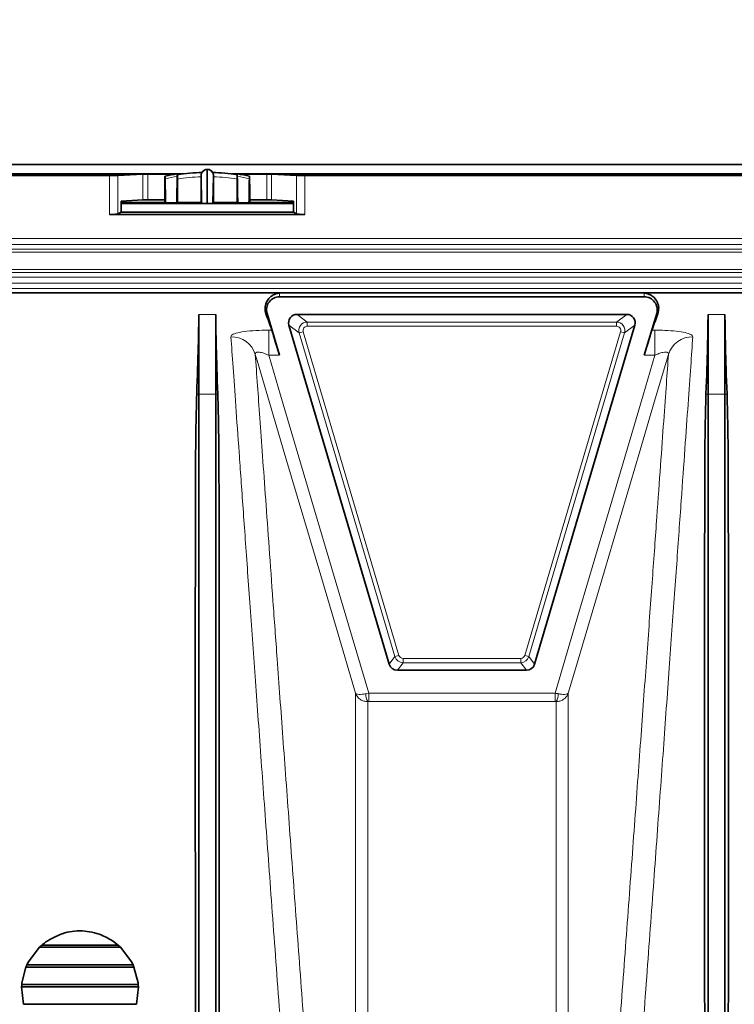
# Model space of a CAD drawing. Units: millimetres. Extents: x 15 to 416, y 5 to 292.
# Drawn here: x 90 to 99, y 115 to 127 of the extents above; entities that cross this region are included whole.
import ezdxf

# ---------------------------------------------------------------- set-up
doc = ezdxf.new("R2010")
doc.units = ezdxf.units.MM
doc.layers.add('DIMENSION', color=7, linetype='Continuous')
doc.styles.add('SLDTEXTSTYLE0', font='TXT', dxfattribs={"width": 0.605})
doc.dimstyles.new('SLDDIMSTYLE0', dxfattribs={"dimtxt": 2.5, "dimasz": 2.5, "dimexe": 0, "dimexo": 0.0625, "dimtad": 1, "dimlfac": 10, "dimrnd": 1e-09, "dimzin": 12, "dimdsep": 46, "dimtxsty": 'SLDTEXTSTYLE0', "dimsah": 1, "dimcen": 0.09, "dimadec": 0, "dimazin": 3, "dimtfac": 1, "dimtofl": 0, "dimtmove": 0, "dimatfit": 3, "dimfxl": 0, "dimfrac": 2, "dimtolj": 1, "dimtzin": 12, "dimarcsym": 0})

# ---------------------------------------------------------------- blocks, each defined once
blk = doc.blocks.new('_D_7')
at = {"layer": 'DIMENSION'}
for p, q in [((48.253, 124.276), (48.253, 138.636)), ((158.983, 123.256), (158.983, 138.636)), ((158.983, 137.636), (48.253, 137.636))]:
    blk.add_line(p, q, dxfattribs=at)
for centre, start, end in [((102.203, 139.554), 153.4349, 206.5651), ((105.033, 139.554), 333.4349, 26.5651)]:
    blk.add_arc(centre, 4.29, start, end, dxfattribs=at)
for points in [[(48.253, 137.636), (50.753, 137.251), (50.753, 138.02)], [(158.983, 137.636), (156.483, 138.02), (156.483, 137.251)]]:
    blk.add_solid(points, dxfattribs=at)
at = {"layer": 'DIMENSION', "insert": (98.366, 140.858), "char_height": 2.5, "attachment_point": 1, "style": 'SLDTEXTSTYLE0'}
blk.add_mtext('1107.3', dxfattribs=at)

msp = doc.modelspace()

# ---------------------------------------------------------------- linework, layer by layer
at = {"color": 7, "linetype": 'Continuous', "lineweight": 35}
for p, q in [((72.7027, 125.0855), (121.1027, 125.0855)), ((83.7594, 124.9739), (92.046, 124.9739)), ((92.0505, 124.9739), (92.1179, 124.9739)), ((92.4027, 125.0213), (92.4027, 125.0268)), ((92.4027, 124.6265), (92.4027, 125.0213)), ((92.6876, 124.9739), (92.7549, 124.9739)), ((92.7594, 124.9739), (101.046, 124.9739)), ((84.554, 124.9547), (91.2514, 124.9547)), ((91.3499, 124.9554), (91.6443, 124.97)), ((92.0249, 124.9704), (91.7014, 124.9704)), ((92.0501, 124.6361), (92.0501, 124.9135)), ((92.0919, 124.9704), (92.0509, 124.9704)), ((92.3367, 124.6284), (92.329, 124.9472)), ((92.329, 124.9409), (92.329, 124.6361)), ((92.4764, 124.9472), (92.4688, 124.6284)), ((92.4764, 124.9409), (92.4764, 124.6361)), ((92.7545, 124.9704), (92.7136, 124.9704)), ((92.7553, 124.6361), (92.7553, 124.9135)), ((93.1041, 124.9704), (92.7805, 124.9704)), ((93.4555, 124.9554), (93.1612, 124.97)), ((93.554, 124.9547), (100.2514, 124.9547)), ((91.9027, 124.6374), (91.9027, 124.7405)), ((92.9027, 124.6374), (92.9027, 124.7405)), ((91.6443, 124.6674), (91.3882, 124.6547)), ((91.3882, 124.6547), (91.3882, 124.5235)), ((91.3882, 124.6374), (91.9027, 124.6374)), ((91.3882, 124.6247), (93.4172, 124.6247)), ((91.9027, 124.6678), (91.7014, 124.6678)), ((91.9027, 124.6374), (91.9116, 124.6329)), ((92.0434, 124.6327), (92.0501, 124.6361)), ((92.0501, 124.6361), (92.329, 124.6361)), ((92.329, 124.6361), (92.3367, 124.6284)), ((92.4764, 124.6361), (92.4688, 124.6284)), ((92.4764, 124.6361), (92.7553, 124.6361)), ((92.7553, 124.6361), (92.7621, 124.6327)), ((92.8939, 124.6329), (92.9027, 124.6374)), ((93.1041, 124.6678), (92.9027, 124.6678)), ((92.9027, 124.6374), (93.4172, 124.6374)), ((93.1612, 124.6674), (93.4172, 124.6547)), ((93.4172, 124.5235), (93.4172, 124.6547)), ((91.3882, 124.5235), (91.3499, 124.5045)), ((91.3882, 124.5235), (93.4172, 124.5235)), ((93.4172, 124.5235), (93.4555, 124.5045)), ((93.554, 124.4972), (91.2514, 124.4972)), ((105.7027, 123.5728), (73.1349, 123.5728)), ((97.5521, 123.5267), (93.2534, 123.5267)), ((92.3027, 123.3197), (92.3027, 122.3799)), ((92.5027, 123.3197), (92.5027, 122.3799)), ((93.1076, 123.3315), (93.2537, 122.8383)), ((97.3451, 123.3201), (93.4604, 123.3201)), ((97.5517, 122.8383), (97.6978, 123.3315)), ((98.3027, 123.3197), (98.3027, 122.3799)), ((98.5027, 123.3197), (98.5027, 122.3799)), ((93.3645, 123.1917), (94.5467, 119.2009)), ((96.2588, 119.2009), (97.4409, 123.1917)), ((94.6425, 119.1293), (96.1629, 119.1293)), ((91.3566, 115.8901), (91.3038, 115.9319)), ((90.4256, 115.8688), (90.2929, 115.6924)), ((90.4486, 115.89), (90.4256, 115.8688)), ((91.3799, 115.8688), (90.4256, 115.8688)), ((91.3516, 115.8945), (90.4539, 115.8945)), ((91.3799, 115.8688), (91.3568, 115.89)), ((91.5127, 115.6924), (91.3799, 115.8688)), ((90.2663, 115.6358), (90.2179, 115.4477)), ((90.2764, 115.6589), (90.2663, 115.6358)), ((91.5391, 115.6358), (90.2663, 115.6358)), ((90.2929, 115.6924), (90.2765, 115.659)), ((91.5273, 115.6626), (90.2781, 115.6626)), ((91.529, 115.659), (91.5125, 115.6924)), ((91.5391, 115.6358), (91.5291, 115.6589)), ((91.5875, 115.4477), (91.5391, 115.6358)), ((90.216, 115.4275), (90.2144, 115.403)), ((91.591, 115.403), (90.2144, 115.403)), ((90.2144, 115.403), (90.2358, 115.1984)), ((90.2179, 115.4477), (90.216, 115.4275)), ((91.5893, 115.4296), (90.2162, 115.4296)), ((91.5702, 115.1984), (91.591, 115.403)), ((91.5895, 115.4275), (91.5875, 115.4477)), ((91.591, 115.403), (91.5895, 115.4275)), ((91.57, 115.1969), (90.2363, 115.1969))]:
    msp.add_line(p, q, dxfattribs=at)
at = {"color": 8, "linetype": 'Continuous', "lineweight": 18}
for p, q in [((91.2514, 124.4972), (91.2514, 124.9547)), ((91.3499, 124.9554), (91.3499, 124.5045)), ((91.6443, 124.6674), (91.6443, 124.97)), ((91.7014, 124.9704), (91.7014, 124.6678)), ((93.1041, 124.6678), (93.1041, 124.9704)), ((93.1612, 124.97), (93.1612, 124.6674)), ((93.4555, 124.5045), (93.4555, 124.9554)), ((93.554, 124.9547), (93.554, 124.4972)), ((72.8547, 124.2136), (120.9507, 124.2136)), ((120.9192, 124.1429), (72.8863, 124.1429)), ((72.912, 124.0868), (120.8935, 124.0868)), ((120.8777, 124.0515), (72.9278, 124.0515)), ((73.017, 123.848), (120.7884, 123.848)), ((120.7732, 123.8126), (73.0322, 123.8126)), ((73.0558, 123.7565), (120.7497, 123.7565)), ((120.7192, 123.6858), (73.0862, 123.6858)), ((73.1139, 123.6228), (105.7275, 123.6228)), ((93.2534, 123.5699), (97.5521, 123.5699)), ((93.2534, 123.5267), (93.2534, 123.5699)), ((97.5521, 123.5267), (97.5521, 123.5699)), ((92.3027, 123.3197), (92.5027, 123.3197)), ((93.1076, 123.3315), (93.0945, 123.3277)), ((93.4604, 123.3201), (93.5808, 123.2302)), ((97.2247, 123.2302), (97.3451, 123.3201)), ((97.6978, 123.3315), (97.7109, 123.3277)), ((98.3027, 123.3197), (98.5027, 123.3197)), ((93.1638, 123.1341), (93.128, 123.1341)), ((93.128, 123.1341), (93.128, 122.8383)), ((93.4849, 123.1018), (93.3645, 123.1917)), ((93.4849, 123.1018), (93.5329, 123.116)), ((93.5329, 123.116), (94.6617, 119.305)), ((93.5808, 123.2302), (97.2247, 123.2302)), ((93.5808, 123.2302), (93.5808, 123.1802)), ((97.2247, 123.1802), (93.5808, 123.1802)), ((96.1437, 119.305), (97.2726, 123.116)), ((97.2247, 123.2302), (97.2247, 123.1802)), ((97.2726, 123.116), (97.3205, 123.1018)), ((97.4409, 123.1917), (97.3205, 123.1018)), ((97.6775, 123.1341), (97.6416, 123.1341)), ((97.6775, 123.1341), (97.6775, 122.8383)), ((94.6138, 119.2908), (93.4849, 123.1018)), ((97.3205, 123.1018), (96.1917, 119.2908)), ((93.128, 122.8383), (93.2537, 122.8383)), ((97.5517, 122.8383), (97.6775, 122.8383)), ((92.3027, 122.3799), (92.2788, 122.3816)), ((92.3027, 122.3799), (92.5027, 122.3799)), ((92.5027, 122.3799), (92.5267, 122.3816)), ((98.3027, 122.3799), (98.2788, 122.3816)), ((98.3027, 122.3799), (98.5027, 122.3799)), ((98.5027, 122.3799), (98.5267, 122.3816)), ((94.5467, 119.2009), (94.6138, 119.2908)), ((94.6138, 119.2908), (94.6617, 119.305)), ((96.1437, 119.305), (96.1917, 119.2908)), ((96.1917, 119.2908), (96.2588, 119.2009)), ((94.7097, 119.2192), (94.6425, 119.1293)), ((94.7097, 119.2692), (96.0958, 119.2692)), ((94.7097, 119.2692), (94.7097, 119.2192)), ((96.0958, 119.2192), (94.7097, 119.2192)), ((96.0958, 119.2692), (96.0958, 119.2192)), ((96.1629, 119.1293), (96.0958, 119.2192)), ((94.3056, 118.8606), (94.2694, 118.8535)), ((94.3056, 118.7618), (94.3056, 118.8606)), ((96.4999, 118.8606), (94.3056, 118.8606)), ((96.4999, 118.8606), (96.4999, 118.7618)), ((94.2929, 118.7616), (94.3056, 118.7618)), ((94.3056, 118.7618), (96.4999, 118.7618))]:
    msp.add_line(p, q, dxfattribs=at)
at = {"color": 8, "linetype": 'Continuous', "lineweight": 18, "flags": 128}
for points in [[(92.969, 122.8472), (92.9897, 122.7773), (93.3304, 121.6267), (93.7398, 120.2438), (93.9237, 119.6226), (94.1492, 118.861)], [(94.3056, 118.8606), (94.0674, 119.6651), (93.6673, 121.0166), (93.2672, 122.3681), (93.128, 122.8383)], [(97.6775, 122.8383), (97.5383, 122.3681), (97.1382, 121.0166), (96.7381, 119.6651), (96.4999, 118.8606)], [(96.6563, 118.861), (96.7414, 119.1486), (97.0821, 120.2993), (97.4915, 121.6821), (97.682, 122.3256), (97.8364, 122.8472)]]:
    msp.add_lwpolyline(points, dxfattribs=at)
at = {"color": 7, "linetype": 'Continuous', "lineweight": 35}
for centre, radius, start, end in [((92.4027, 122.7524), 2.25, 99.02038, 102.7673), ((92.4027, 122.7524), 2.25, 99.00768, 99.02038), ((92.4027, 122.7524), 2.2397, 91.48296, 99.04266), ((92.4027, 122.7524), 2.2397, 80.96293, 88.50724), ((92.4027, 122.7524), 2.25, 80.97962, 80.99232), ((92.4027, 122.7524), 2.25, 77.2327, 80.97962), ((92.4027, 122.7524), 2.25, 102.7673, 102.78017), ((92.4027, 122.7524), 2.25, 77.21983, 77.2327), ((93.2534, 123.3747), 0.152, 90, 196.5), ((97.5521, 123.3747), 0.152, 343.5, 90)]:
    msp.add_arc(centre, radius, start, end, dxfattribs=at)
at = {"color": 8, "linetype": 'Continuous', "lineweight": 18}
for centre, radius, start, end in [((92.4025, 124.9472), 0.0741, 89.80461, 166.90504), ((92.403, 124.9472), 0.0741, 13.09496, 90.19539), ((92.4027, 122.7524), 2.2207, 99.17262, 102.90592), ((92.4027, 122.7524), 2.1897, 91.92854, 99.26683), ((92.4027, 122.7524), 2.1897, 80.73317, 88.07146), ((92.4027, 122.7524), 2.2207, 77.09408, 80.82738), ((93.5808, 123.1302), 0.1, 90.01169, 196.48831), ((97.2246, 123.1302), 0.1, 343.51169, 89.98831), ((92.6839, 122.7587), 0.2985, 17.25142, 90.45163), ((98.1215, 122.7587), 0.2985, 89.54837, 162.74858), ((94.7097, 119.3192), 0.1, 196.50652, 269.99348), ((96.0958, 119.3192), 0.1, 270.00652, 343.49348), ((94.4218, 118.8434), 0.1527, 176.23826, 212.41975), ((96.3837, 118.8434), 0.1527, 327.58025, 3.76174)]:
    msp.add_arc(centre, radius, start, end, dxfattribs=at)
at = {"color": 7, "linetype": 'Continuous', "lineweight": 35}
for centre, major_axis, ratio, start_param, end_param in [((91.2514, 124.9556), (0.1, 0), 0.0087269, 4.712389, 6.1086524), ((91.7014, 124.9699), (0.058, 0), 0.0087269, 1.5707963, 2.9670597), ((93.1041, 124.9699), (0.058, 0), 0.0087269, 0.1745329, 1.5707963), ((93.554, 124.9556), (0.1, 0), 0.0087269, 3.3161256, 4.712389), ((91.7014, 124.6673), (0.058, 0), 0.0087269, 1.5707963, 2.9670597), ((92.4117, 124.6284), (0.075, 0), 0.0261389, 3.1677572, 4.592824), ((92.3938, 124.6284), (0.075, 0), 0.0261389, 4.831954, 6.2570207), ((93.1041, 124.6673), (0.058, 0), 0.0087269, 0.1745329, 1.5707963), ((91.2514, 124.506), (0.1, 0), 0.0874887, 4.712389, 6.1086524), ((93.554, 124.506), (0.1, 0), 0.0874887, 3.3161256, 4.712389), ((90.1329, 92.0747), (2.1525, 31.5), 0.0087066, 6.0076664, 6.1564523), ((94.6726, 92.0747), (-2.1525, 31.5), 0.0087066, 0.126733, 0.2755189), ((102.3163, 92.0747), (-9.3314, 31.4999), 0.0083674, 6.1132585, 6.1553835), ((93.4604, 123.2201), (-0.0802, 0.0599), 0.9995747, 5.3540014, 7.2123692), ((97.345, 123.2201), (0.0802, 0.0599), 0.9995747, 5.3540014, 7.2123692), ((88.4892, 92.0747), (9.3314, 31.4999), 0.0083674, 0.1278019, 0.1699268), ((96.1329, 92.0747), (2.1525, 31.5), 0.0087066, 6.0076664, 6.1564523), ((100.6726, 92.0747), (-2.1525, 31.5), 0.0087066, 0.126733, 0.2755189), ((93.251, 122.8383), (-0.0889, 0.3), 0.0083674, 4.7099102, 6.1132585), ((97.5545, 122.8383), (0.0889, 0.3), 0.0083674, 0.1699268, 1.5732751), ((94.6425, 119.2293), (-0.0598, -0.0801), 0.9997628, 5.6418905, 6.9244801), ((96.1629, 119.2293), (0.0598, -0.0801), 0.9997628, 5.6418905, 6.9244801)]:
    msp.add_ellipse(centre, major_axis=major_axis, ratio=ratio, start_param=start_param, end_param=end_param, dxfattribs=at)
at = {"color": 8, "linetype": 'Continuous', "lineweight": 18}
for centre, major_axis, ratio, start_param, end_param in [((93.5808, 123.1302), (-0.0401, 0.0299), 0.9995747, 5.3540014, 7.2123692), ((97.2246, 123.1302), (0.0401, 0.0299), 0.9995747, 5.3540014, 7.2123692), ((94.7097, 119.3192), (-0.0299, -0.0401), 0.9997628, 5.6418905, 6.9244801), ((96.0958, 119.3192), (0.0299, -0.0401), 0.9997628, 5.6418905, 6.9244801)]:
    msp.add_ellipse(centre, major_axis=major_axis, ratio=ratio, start_param=start_param, end_param=end_param, dxfattribs=at)
at = {"color": 7, "linetype": 'Continuous', "lineweight": 35}
for points, knots in [([(92.0487, 124.9447), (92.0489, 124.9541), (92.0491, 124.9616), (92.0495, 124.9718), (92.0497, 124.9745), (92.05, 124.9745)], [0, 0, 0, 0, 0.5, 0.5, 1, 1, 1, 1]), ([(92.3303, 124.964), (92.3311, 124.969), (92.3322, 124.9757), (92.3342, 124.9795), (92.3347, 124.9805)], [0, 0, 0, 0, 0.75650873, 1, 1, 1, 1]), ([(92.4028, 125.0262), (92.397, 125.0262), (92.3832, 125.0262), (92.3643, 125.0172), (92.3489, 125.0044), (92.3394, 124.9919), (92.3359, 124.9836), (92.3346, 124.9805)], [0, 0, 0, 0, 0.1972853, 0.4704211, 0.693822, 0.8827564, 1, 1, 1, 1]), ([(92.4704, 124.9803), (92.468, 124.986), (92.4624, 124.9987), (92.4459, 125.0142), (92.4252, 125.0255), (92.4096, 125.0262), (92.4027, 125.0265)], [0, 0, 0, 0, 0.21132758, 0.47043399, 0.76336735, 1, 1, 1, 1]), ([(92.4708, 124.9805), (92.4712, 124.9798), (92.4732, 124.9761), (92.4743, 124.9694), (92.4752, 124.964)], [0, 0, 0, 0, 0.1980088, 1, 1, 1, 1]), ([(92.7567, 124.9447), (92.7566, 124.9541), (92.7564, 124.9616), (92.756, 124.9718), (92.7557, 124.9745), (92.7555, 124.9745)], [0, 0, 0, 0, 0.5, 0.5, 1, 1, 1, 1]), ([(91.9027, 124.7405), (91.9027, 124.769), (91.9028, 124.7968), (91.903, 124.8376), (91.9031, 124.851), (91.9033, 124.8766), (91.9034, 124.8889), (91.9036, 124.9007)], [0, 0, 0, 0, 0.5, 0.5, 0.75, 0.75, 1, 1, 1, 1]), ([(91.9036, 124.9007), (91.9036, 124.9077), (91.9037, 124.914), (91.9039, 124.9253), (91.9041, 124.9302), (91.9044, 124.9422), (91.9047, 124.9466), (91.905, 124.9466)], [0, 0, 0, 0, 0.25, 0.25, 0.5, 0.5, 1, 1, 1, 1]), ([(91.9067, 124.917), (91.9066, 124.9264), (91.9064, 124.9339), (91.906, 124.9441), (91.9057, 124.9468), (91.9055, 124.9467)], [0, 0, 0, 0, 0.5, 0.5, 1, 1, 1, 1]), ([(92.0501, 124.9135), (92.0501, 124.9193), (92.0501, 124.9308), (92.0503, 124.9462), (92.0505, 124.9575), (92.0508, 124.9637), (92.0509, 124.9636), (92.051, 124.9636)], [0, 0, 0, 0, 0.2202587, 0.4405499, 0.659797, 0.8765016, 1, 1, 1, 1]), ([(92.7544, 124.9638), (92.7544, 124.964), (92.7546, 124.9652), (92.7548, 124.9618), (92.755, 124.9537), (92.7552, 124.9407), (92.7553, 124.9265), (92.7553, 124.9172), (92.7553, 124.9135)], [0, 0, 0, 0, 0.0419445, 0.2456259, 0.4498782, 0.6560843, 0.8648568, 1, 1, 1, 1]), ([(92.8987, 124.917), (92.8989, 124.9265), (92.8991, 124.9339), (92.8995, 124.9442), (92.8997, 124.9468), (92.9, 124.9467)], [0, 0, 0, 0, 0.5, 0.5, 1, 1, 1, 1]), ([(92.9005, 124.9466), (92.9006, 124.9466), (92.9007, 124.9455), (92.901, 124.9413), (92.9012, 124.9382), (92.9014, 124.9302), (92.9015, 124.9253), (92.9017, 124.914), (92.9018, 124.9077), (92.9019, 124.9007)], [0, 0, 0, 0, 0.25, 0.25, 0.5, 0.5, 0.75, 0.75, 1, 1, 1, 1]), ([(92.9019, 124.9007), (92.9022, 124.8768), (92.9024, 124.8512), (92.9026, 124.8105), (92.9026, 124.7965), (92.9027, 124.7686), (92.9027, 124.7546), (92.9027, 124.7405)], [0, 0, 0, 0, 0.5, 0.5, 0.75, 0.75, 1, 1, 1, 1]), ([(93.0945, 123.3277), (93.0915, 123.3379), (93.0804, 123.3748), (93.0846, 123.43), (93.1088, 123.4852), (93.1404, 123.522), (93.1697, 123.5435), (93.1912, 123.5548), (93.2066, 123.5609), (93.2177, 123.5644), (93.2257, 123.5665), (93.2316, 123.5677), (93.2361, 123.5685), (93.2396, 123.569), (93.2423, 123.5693), (93.2445, 123.5695), (93.2463, 123.5697), (93.2477, 123.5698), (93.2489, 123.5698), (93.25, 123.5699), (93.2509, 123.5699), (93.2519, 123.5699), (93.2527, 123.5699), (93.2532, 123.5699), (93.2534, 123.5699)], [0, 0, 0, 0, 0.0732739, 0.2655438, 0.457851, 0.6369781, 0.7570056, 0.8373521, 0.891102, 0.9270486, 0.9510884, 0.9671685, 0.9779293, 0.9851357, 0.9899675, 0.9932129, 0.9953987, 0.9968769, 0.997883, 0.9985743, 0.9992585, 0.9995494, 0.9998434, 1, 1, 1, 1]), ([(97.5521, 123.5699), (97.5523, 123.5699), (97.5529, 123.5699), (97.5538, 123.5699), (97.5557, 123.5699), (97.5596, 123.5697), (97.5677, 123.5689), (97.5869, 123.5653), (97.6439, 123.5455), (97.6993, 123.4919), (97.7278, 123.4016), (97.7166, 123.3523), (97.7109, 123.3277)], [0, 0, 0, 0, 0.0002056, 0.0004675, 0.0009687, 0.002858, 0.0103447, 0.0401689, 0.1593568, 0.6362602, 0.8181588, 1, 1, 1, 1]), ([(92.2666, 111.5612), (92.2661, 112.0238), (92.2652, 112.9493), (92.2641, 114.2532), (92.2631, 115.503), (92.2623, 116.6854), (92.2617, 117.7957), (92.2615, 118.7477), (92.2617, 119.5578), (92.2622, 120.2439), (92.2636, 120.8739), (92.2646, 121.443), (92.2667, 121.9549), (92.2748, 122.2394), (92.2788, 122.3816)], [0, 0, 0, 0, 0.0905042, 0.1810817, 0.2715859, 0.364861, 0.4582164, 0.5514915, 0.6254853, 0.699519, 0.7735127, 0.8489946, 0.9245189, 1, 1, 1, 1]), ([(92.5389, 111.5612), (92.5393, 112.0238), (92.5402, 112.9493), (92.5414, 114.2532), (92.5424, 115.503), (92.5432, 116.6854), (92.5437, 117.7957), (92.5439, 118.7477), (92.5438, 119.5578), (92.5433, 120.2439), (92.5419, 120.8739), (92.5409, 121.443), (92.5387, 121.9549), (92.5307, 122.2394), (92.5267, 122.3816)], [0, 0, 0, 0, 0.0905042, 0.1810817, 0.2715859, 0.364861, 0.4582164, 0.5514915, 0.6254853, 0.699519, 0.7735127, 0.8489946, 0.9245189, 1, 1, 1, 1]), ([(98.2666, 111.5612), (98.2661, 112.0238), (98.2652, 112.9493), (98.2641, 114.2532), (98.2631, 115.503), (98.2623, 116.6854), (98.2617, 117.7957), (98.2615, 118.7477), (98.2617, 119.5578), (98.2622, 120.2439), (98.2636, 120.8739), (98.2646, 121.443), (98.2667, 121.9549), (98.2748, 122.2394), (98.2788, 122.3816)], [0, 0, 0, 0, 0.09050422, 0.18108167, 0.27158589, 0.36486105, 0.45821639, 0.55149155, 0.62548527, 0.69951897, 0.77351269, 0.8489946, 0.92451888, 1, 1, 1, 1]), ([(98.5389, 111.5612), (98.5393, 112.0238), (98.5402, 112.9493), (98.5414, 114.2532), (98.5424, 115.503), (98.5432, 116.6854), (98.5437, 117.7957), (98.5439, 118.7477), (98.5438, 119.5578), (98.5433, 120.2439), (98.5419, 120.8739), (98.5409, 121.443), (98.5387, 121.9549), (98.5307, 122.2394), (98.5267, 122.3816)], [0, 0, 0, 0, 0.0905042, 0.1810817, 0.2715859, 0.364861, 0.4582164, 0.5514915, 0.6254853, 0.699519, 0.7735127, 0.8489946, 0.9245189, 1, 1, 1, 1]), ([(91.304, 115.9319), (91.2553, 115.9615), (91.1408, 116.0312), (90.9275, 116.0725), (90.6956, 116.0448), (90.5642, 115.9684), (90.5015, 115.9319)], [0, 0, 0, 0, 0.1996705, 0.4693529, 0.7471012, 1, 1, 1, 1]), ([(90.5017, 115.932), (90.4995, 115.9304), (90.4809, 115.917), (90.4639, 115.9027), (90.4489, 115.8901)], [0, 0, 0, 0, 0.1189194, 1, 1, 1, 1])]:
    msp.add_open_spline(points, degree=3, knots=knots, dxfattribs=at)
for points in [[(92.0505, 124.9746), (92.0508, 124.9747), (92.0512, 124.9674), (92.0515, 124.954)], [(92.7539, 124.954), (92.7542, 124.9674), (92.7546, 124.9747), (92.755, 124.9746)], [(91.9067, 124.917), (91.9083, 124.8224), (91.91, 124.7278), (91.9116, 124.6329)], [(92.0434, 124.6327), (92.0452, 124.7368), (92.0469, 124.8408), (92.0487, 124.9447)], [(92.329, 124.9472), (92.329, 124.9531), (92.3296, 124.9588), (92.3303, 124.964)], [(92.329, 124.9472), (92.329, 124.9451), (92.329, 124.943), (92.329, 124.9409)], [(92.4752, 124.964), (92.4759, 124.9588), (92.4764, 124.9531), (92.4764, 124.9472)], [(92.4764, 124.9472), (92.4764, 124.9451), (92.4764, 124.943), (92.4764, 124.9409)], [(92.7567, 124.9447), (92.7585, 124.8408), (92.7603, 124.7368), (92.7621, 124.6327)], [(92.8939, 124.6329), (92.8955, 124.7278), (92.8971, 124.8224), (92.8987, 124.917)], [(92.0434, 124.6327), (91.9992, 124.6328), (91.9553, 124.6328), (91.9116, 124.6329)], [(92.8939, 124.6329), (92.8502, 124.6328), (92.8062, 124.6328), (92.7621, 124.6327)], [(92.3027, 122.3799), (92.3027, 122.293), (92.3027, 122.1191), (92.3027, 121.7018), (92.3027, 121.1725), (92.3027, 120.5224), (92.3027, 119.7579), (92.3027, 118.882), (92.3027, 117.8993), (92.3027, 116.8145), (92.3027, 115.6337), (92.3027, 114.3609), (92.3027, 113.009), (92.3027, 112.0437), (92.3027, 111.561)], [(92.5027, 122.3799), (92.5027, 122.293), (92.5027, 122.1191), (92.5027, 121.7018), (92.5027, 121.1725), (92.5027, 120.5224), (92.5027, 119.7579), (92.5027, 118.882), (92.5027, 117.8993), (92.5027, 116.8145), (92.5027, 115.6337), (92.5027, 114.3609), (92.5027, 113.009), (92.5027, 112.0437), (92.5027, 111.561)], [(98.3027, 122.3799), (98.3027, 122.293), (98.3027, 122.1191), (98.3027, 121.7018), (98.3027, 121.1725), (98.3027, 120.5224), (98.3027, 119.7579), (98.3027, 118.882), (98.3027, 117.8993), (98.3027, 116.8145), (98.3027, 115.6337), (98.3027, 114.3609), (98.3027, 113.009), (98.3027, 112.0437), (98.3027, 111.561)], [(98.5027, 122.3799), (98.5027, 122.293), (98.5027, 122.1191), (98.5027, 121.7018), (98.5027, 121.1725), (98.5027, 120.5224), (98.5027, 119.7579), (98.5027, 118.882), (98.5027, 117.8993), (98.5027, 116.8145), (98.5027, 115.6337), (98.5027, 114.3609), (98.5027, 113.009), (98.5027, 112.0437), (98.5027, 111.561)]]:
    msp.add_open_spline(points, degree=3, dxfattribs=at)
at = {"color": 8, "linetype": 'Continuous', "lineweight": 18}
for points, knots in [([(93.128, 123.1341), (93.0759, 123.1333), (92.9714, 123.1317), (92.8339, 123.1183), (92.7348, 123.0985), (92.6868, 123.0769), (92.683, 123.0627), (92.6816, 123.0572)], [0, 0, 0, 0, 0.2228222, 0.4464758, 0.6615772, 0.8686797, 1, 1, 1, 1]), ([(98.1239, 123.0572), (98.1199, 123.066), (98.1119, 123.0835), (98.04, 123.1061), (97.9324, 123.1229), (97.8056, 123.1326), (97.7174, 123.1336), (97.6775, 123.1341)], [0, 0, 0, 0, 0.2085982, 0.4169721, 0.6217168, 0.829087, 1, 1, 1, 1]), ([(92.6816, 123.0572), (92.6896, 122.9432), (92.7057, 122.7152), (92.7382, 122.2543), (92.7773, 121.703), (92.8237, 121.0503), (92.8774, 120.2986), (92.9374, 119.4637), (93.0032, 118.5507), (93.0747, 117.566), (93.153, 116.4937), (93.2384, 115.3337), (93.3308, 114.0881), (93.4277, 112.7914), (93.5288, 111.4516), (93.6341, 110.0694), (93.7446, 108.6314), (93.8227, 107.6279), (93.8618, 107.1261)], [0, 0, 0, 0, 0.0619895, 0.1240267, 0.1860162, 0.2498053, 0.3136463, 0.3774355, 0.4394231, 0.5014583, 0.5634461, 0.6272262, 0.691058, 0.7548382, 0.815763, 0.8766877, 0.9383439, 1, 1, 1, 1]), ([(96.9437, 107.1261), (96.9831, 107.6329), (97.0621, 108.6468), (97.1741, 110.1046), (97.2822, 111.5243), (97.3855, 112.8949), (97.4839, 114.2113), (97.5752, 115.4442), (97.6596, 116.5915), (97.7371, 117.6526), (97.809, 118.6448), (97.8752, 119.5616), (97.9351, 120.3977), (97.9871, 121.1258), (98.0315, 121.7501), (98.0688, 122.2761), (98.1003, 122.7229), (98.116, 122.9458), (98.1239, 123.0572)], [0, 0, 0, 0, 0.0622793, 0.1246065, 0.1868856, 0.2509757, 0.3151181, 0.3792081, 0.4414901, 0.5038203, 0.5661022, 0.6302051, 0.6943607, 0.7584635, 0.818495, 0.8785265, 0.9392632, 1, 1, 1, 1]), ([(92.969, 122.8472), (92.9685, 122.8521), (92.9675, 122.8625), (92.9753, 122.8706), (92.9884, 122.8756), (93.002, 122.8766), (93.0298, 122.8738), (93.0711, 122.8632), (93.1084, 122.8469), (93.128, 122.8383)], [0, 0, 0, 0, 0.1290782, 0.2760714, 0.3208676, 0.4632281, 0.5211609, 0.7483155, 1, 1, 1, 1]), ([(94.1492, 107.0403), (94.1106, 107.5324), (94.0333, 108.5165), (93.9232, 109.9387), (93.8174, 111.3167), (93.7165, 112.6441), (93.6209, 113.9122), (93.5309, 115.1163), (93.4459, 116.2615), (93.3664, 117.3412), (93.2926, 118.3499), (93.2296, 119.2164), (93.1761, 119.9548), (93.1309, 120.5813), (93.09, 121.1509), (93.0535, 121.6609), (93.0216, 122.1075), (92.9923, 122.519), (92.9772, 122.7313), (92.969, 122.8472)], [0, 0, 0, 0, 0.0609281, 0.1218562, 0.1835146, 0.245173, 0.3071615, 0.3691974, 0.4311858, 0.4949637, 0.5587934, 0.6225712, 0.6743625, 0.7261814, 0.7779726, 0.8307957, 0.8836482, 0.9364712, 1, 1, 1, 1]), ([(97.8364, 122.8472), (97.8286, 122.7374), (97.813, 122.5175), (97.7816, 122.0755), (97.7443, 121.5535), (97.7, 120.9361), (97.6485, 120.2201), (97.5895, 119.4029), (97.5237, 118.4986), (97.4516, 117.5116), (97.3732, 116.4464), (97.2887, 115.3059), (97.198, 114.0914), (97.1013, 112.8069), (96.9988, 111.457), (96.8906, 110.0469), (96.777, 108.5789), (96.6967, 107.5554), (96.6563, 107.0403)], [0, 0, 0, 0, 0.0603386, 0.1207652, 0.1811918, 0.2415305, 0.3045698, 0.3678089, 0.43115, 0.4944913, 0.5577311, 0.6207709, 0.6837573, 0.7468927, 0.8100786, 0.8732144, 0.9362013, 1, 1, 1, 1]), ([(97.6775, 122.8383), (97.6926, 122.845), (97.7245, 122.8592), (97.7684, 122.8726), (97.7966, 122.8764), (97.8161, 122.8758), (97.8265, 122.8728), (97.8359, 122.8646), (97.8381, 122.8565), (97.8367, 122.8487), (97.8364, 122.8472)], [0, 0, 0, 0, 0.195081, 0.4121824, 0.562762, 0.6073051, 0.7556381, 0.798144, 0.9628769, 1, 1, 1, 1]), ([(94.1492, 118.861), (94.1492, 118.7562), (94.1492, 118.5464), (94.1492, 118.1118), (94.1492, 117.5907), (94.1492, 116.9712), (94.1492, 116.2541), (94.1492, 115.4387), (94.1492, 114.5404), (94.1492, 113.5633), (94.1492, 112.5132), (94.1492, 111.3755), (94.1492, 110.1506), (94.1492, 108.8397), (94.1492, 107.788), (94.1492, 107.1758), (94.1492, 107.0403)], [0, 0, 0, 0, 0.0741819, 0.1486009, 0.2230684, 0.2974874, 0.3737256, 0.450016, 0.5262541, 0.6006731, 0.6751407, 0.7495596, 0.8257978, 0.9020882, 0.9783263, 1, 1, 1, 1]), ([(94.2929, 118.7616), (94.2773, 118.7627), (94.2472, 118.7649), (94.2024, 118.7859), (94.168, 118.8184), (94.1534, 118.8477), (94.1493, 118.8608), (94.1492, 118.861)], [0, 0, 0, 0, 0.2393905, 0.460784, 0.7698307, 0.9959517, 1, 1, 1, 1]), ([(94.2694, 118.8535), (94.2547, 118.8509), (94.2265, 118.8459), (94.1874, 118.8447), (94.16, 118.8496), (94.151, 118.8571), (94.1492, 118.8609), (94.1492, 118.861)], [0, 0, 0, 0, 0.2393888, 0.460785, 0.7698364, 0.9959518, 1, 1, 1, 1]), ([(96.5361, 118.8535), (96.5329, 118.8541), (96.5211, 118.8565), (96.5089, 118.8589), (96.4999, 118.8606)], [0, 0, 0, 0, 0.2627251, 1, 1, 1, 1]), ([(96.6563, 118.861), (96.6562, 118.8608), (96.652, 118.8477), (96.6375, 118.8184), (96.6031, 118.7859), (96.5582, 118.7649), (96.5282, 118.7627), (96.5126, 118.7616)], [0, 0, 0, 0, 0.0040483, 0.2301693, 0.539216, 0.7606095, 1, 1, 1, 1]), ([(96.6563, 118.861), (96.6562, 118.8609), (96.6544, 118.8571), (96.6455, 118.8496), (96.6181, 118.8447), (96.5789, 118.8459), (96.5507, 118.8509), (96.5361, 118.8535)], [0, 0, 0, 0, 0.0040482, 0.2301636, 0.539215, 0.7606112, 1, 1, 1, 1]), ([(96.6563, 107.0403), (96.6563, 107.1758), (96.6563, 107.7814), (96.6563, 108.821), (96.6563, 110.1167), (96.6563, 111.3399), (96.6563, 112.4867), (96.6563, 113.5522), (96.6563, 114.533), (96.6563, 115.4263), (96.6563, 116.2324), (96.6563, 116.9497), (96.6563, 117.576), (96.6563, 118.1064), (96.6563, 118.5454), (96.6563, 118.7563), (96.6563, 118.861)], [0, 0, 0, 0, 0.0216732, 0.0968512, 0.1722293, 0.2477091, 0.3231889, 0.398567, 0.473745, 0.548923, 0.6243011, 0.6997809, 0.7752607, 0.8506389, 0.9258168, 1, 1, 1, 1]), ([(94.2929, 105.9619), (94.2929, 106.4369), (94.2929, 107.3867), (94.2929, 108.73), (94.2929, 110.009), (94.2929, 111.2249), (94.2929, 112.3733), (94.2929, 113.449), (94.2929, 114.4321), (94.2929, 115.3217), (94.2929, 116.1185), (94.2929, 116.8333), (94.2929, 117.4616), (94.2929, 117.9973), (94.2929, 118.4422), (94.2929, 118.6553), (94.2929, 118.7616)], [0, 0, 0, 0, 0.0705964, 0.1411762, 0.211802, 0.2823819, 0.354687, 0.4270417, 0.4993468, 0.5699266, 0.6405525, 0.7111323, 0.7834374, 0.8557921, 0.9280972, 1, 1, 1, 1]), ([(96.4999, 118.7618), (96.503, 118.7618), (96.5073, 118.7617), (96.5115, 118.7616), (96.5126, 118.7616)], [0, 0, 0, 0, 0.7383643, 1, 1, 1, 1]), ([(96.5126, 118.7616), (96.5126, 118.6553), (96.5126, 118.4448), (96.5126, 118.0083), (96.5126, 117.4887), (96.5126, 116.871), (96.5126, 116.1559), (96.5126, 115.3429), (96.5126, 114.4472), (96.5126, 113.473), (96.5126, 112.4259), (96.5126, 111.2915), (96.5126, 110.0703), (96.5126, 108.7626), (96.5126, 107.3983), (96.5126, 106.4368), (96.5126, 105.9619)], [0, 0, 0, 0, 0.0719017, 0.1424817, 0.2131077, 0.2836877, 0.355993, 0.4283479, 0.5006532, 0.5712332, 0.6418592, 0.7124392, 0.7847446, 0.8570994, 0.9294047, 1, 1, 1, 1])]:
    msp.add_open_spline(points, degree=3, knots=knots, dxfattribs=at)

# ---------------------------------------------------------------- dimensions: what is measured, and where the dimension line sits
at = {"layer": 'DIMENSION'}
dim = msp.add_linear_dim(base=(48.2527, 137.6355), p1=(158.9827, 123.2558), p2=(48.2527, 124.2758), text='(<>)', dimstyle='SLDDIMSTYLE0', dxfattribs=at)
dim.commit()
dim.dimension.update_dxf_attribs({"geometry": '_D_7', "text_midpoint": (103.6177, 137.6355), "dimtype": 160})

doc.saveas('drawing.dxf')
